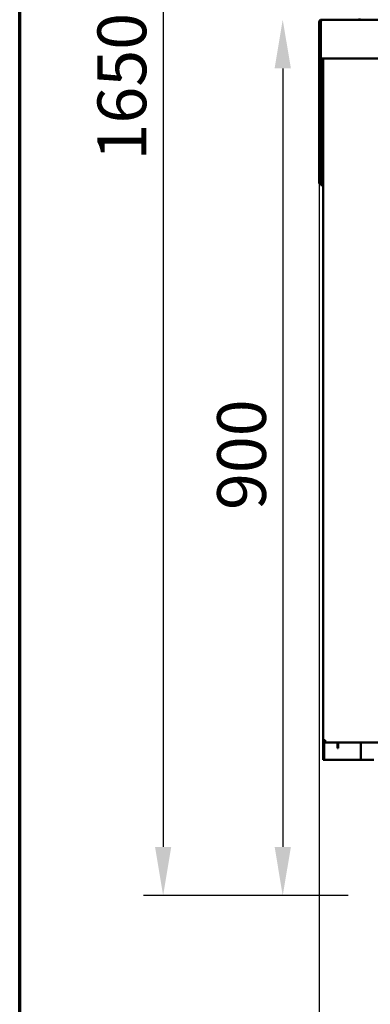
# Model space of a CAD drawing. Units: millimetres. Extents: x 65 to 5840, y 100 to 4100.
# Drawn here: x 100 to 459, y 994 to 2005 of the extents above; entities that cross this region are included whole.
import ezdxf

# ---------------------------------------------------------------- set-up
doc = ezdxf.new("R2010")
doc.units = ezdxf.units.MM
doc.header["$LTSCALE"] = 20
for name, color, linetype, lineweight in [('Border (ISO)', 7, 'Continuous', 70), ('Dimension (ISO)', 7, 'Continuous', 25), ('Visible (ISO)', 7, 'Continuous', 50)]:
    doc.layers.add(name, color=color, linetype=linetype, lineweight=lineweight)
doc.styles.add('Note Text (ISO)', font='tahoma.ttf')
doc.dimstyles.new('Default (ISO)', dxfattribs={"dimscale": 20, "dimtxt": 2.5, "dimasz": 2.5, "dimexe": 1, "dimexo": 2, "dimgap": 0.762, "dimtad": 1, "dimtoh": 1, "dimdec": 1, "dimrnd": 1e-08, "dimzin": 0, "dimdsep": 46, "dimtxsty": 'Note Text (ISO)', "dimcen": 0.09, "dimdle": 10, "dimclrd": 256, "dimclre": 256, "dimclrt": 256, "dimadec": 1, "dimazin": 0, "dimtfac": 1.40208, "dimtmove": 0, "dimatfit": 3, "dimfxl": 1, "dimtolj": 1, "dimtzin": 0, "dimlwd": -1, "dimlwe": -1, "dimarcsym": 0})

# ---------------------------------------------------------------- blocks, each defined once
blk = doc.blocks.new('Borders Default Border')
at = {"layer": 'Border (ISO)', "flags": 128}
blk.add_lwpolyline([(5, 5), (5, 205), (292, 205), (292, 5), (5, 5)], dxfattribs=at)
blk = doc.blocks.new('*D8')
at = {"layer": 'Defpoints', "color": 0, "transparency": 16777216}
for p in [(447, 2755), (247, 1105.7), (476.8, 1105.7)]:
    blk.add_point(p, dxfattribs=at)
at = {"layer": 'Dimension (ISO)', "transparency": 16777216}
for p, q in [((407, 2755), (227, 2755)), ((247, 2705), (247, 1155.7)), ((436.8, 1105.7), (227, 1105.7))]:
    blk.add_line(p, q, dxfattribs=at)
for points in [[(238.7, 2705), (255.3, 2705), (247, 2755)], [(238.7, 1155.7), (255.3, 1155.7), (247, 1105.7)]]:
    blk.add_solid(points, dxfattribs=at)
at = {"layer": 'Dimension (ISO)', "transparency": 16777216, "insert": (179.7, 1860.5), "char_height": 50, "attachment_point": 1, "rotation": 90, "style": 'Note Text (ISO)'}
blk.add_mtext('\\A1;1650', dxfattribs=at)
blk = doc.blocks.new('*D9')
at = {"layer": 'Defpoints', "color": 0, "transparency": 16777216}
for p in [(409.5, 2005), (369.6, 1105.7), (476.8, 1105.7)]:
    blk.add_point(p, dxfattribs=at)
at = {"layer": 'Dimension (ISO)', "transparency": 16777216}
for p, q in [((369.6, 1955), (369.6, 1155.7)), ((436.8, 1105.7), (349.6, 1105.7))]:
    blk.add_line(p, q, dxfattribs=at)
for points in [[(361.3, 1955), (378, 1955), (369.6, 2005)], [(361.3, 1155.7), (378, 1155.7), (369.6, 1105.7)]]:
    blk.add_solid(points, dxfattribs=at)
at = {"layer": 'Dimension (ISO)', "transparency": 16777216, "insert": (302.4, 1501.6), "char_height": 50, "attachment_point": 1, "rotation": 90, "style": 'Note Text (ISO)'}
blk.add_mtext('\\A1;900', dxfattribs=at)
blk = doc.blocks.new('*D12')
at = {"layer": 'Defpoints', "color": 0, "transparency": 16777216}
for p in [(407, 1965), (2010, 1965), (407, 936.6)]:
    blk.add_point(p, dxfattribs=at)
at = {"layer": 'Dimension (ISO)', "transparency": 16777216}
for p, q in [((407, 1925), (407, 916.6)), ((2010, 1925), (2010, 916.6)), ((1960, 936.6), (457, 936.6))]:
    blk.add_line(p, q, dxfattribs=at)
for points in [[(457, 945), (457, 928.3), (407, 936.6)], [(1960, 945), (1960, 928.3), (2010, 936.6)]]:
    blk.add_solid(points, dxfattribs=at)
at = {"layer": 'Dimension (ISO)', "transparency": 16777216, "insert": (1139.2, 1003.9), "char_height": 50, "attachment_point": 1, "style": 'Note Text (ISO)'}
blk.add_mtext('\\A1;1603', dxfattribs=at)
blk = doc.blocks.new('*D13')
at = {"layer": 'Defpoints', "color": 0, "transparency": 16777216}
for p in [(441, 2297.2), (441, 2233.3), (407, 2002.5)]:
    blk.add_point(p, dxfattribs=at)
at = {"layer": 'Dimension (ISO)', "transparency": 16777216}
for p, q in [((407, 2042.5), (407, 2317.2)), ((357, 2297.2), (177.8, 2297.2)), ((441, 2297.2), (407, 2297.2)), ((491, 2297.2), (541, 2297.2))]:
    blk.add_line(p, q, dxfattribs=at)
for points in [[(357, 2305.5), (357, 2288.8), (407, 2297.2)], [(491, 2305.5), (491, 2288.8), (441, 2297.2)]]:
    blk.add_solid(points, dxfattribs=at)
at = {"layer": 'Dimension (ISO)', "transparency": 16777216, "insert": (193, 2364.5), "char_height": 50, "attachment_point": 1, "style": 'Note Text (ISO)'}
blk.add_mtext('\\A1;34', dxfattribs=at)

msp = doc.modelspace()

# ---------------------------------------------------------------- linework, layer by layer
at = {"layer": 'Visible (ISO)'}
for p, q in [((408.5, 2002.51), (407, 2002.51)), ((407, 2002.51), (407, 1965.01)), ((408.5, 1965.01), (408.5, 2002.51)), ((408.64, 1967.51), (408.64, 2002.51)), ((409.5, 2005.01), (449.14, 2005.01)), ((448.2, 2006.37), (448.2, 2005.01)), ((450.4, 2005.01), (449.14, 2005.01)), ((450.4, 2005.01), (516, 2005.01)), ((407, 1965.01), (407, 1964.87)), ((407, 1965.01), (408.5, 1965.01)), ((407, 1841.66), (407, 1964.87)), ((408.5, 1964.87), (407, 1964.87)), ((408.5, 1965.01), (408.5, 1964.87)), ((408.5, 1841.66), (408.5, 1964.87)), ((408.64, 1967.51), (408.64, 1965.01)), ((2008.36, 1965.01), (408.64, 1965.01)), ((410.9, 1265.21), (410.9, 1965.01)), ((407, 1836.66), (407, 1841.66)), ((408.5, 1841.66), (408.5, 1836.66)), ((407, 1836.66), (408.5, 1836.66)), ((408.64, 1835.01), (408.64, 1836.51)), ((408.64, 1836.51), (410.9, 1836.51)), ((408.64, 1835.01), (410.9, 1835.01)), ((413.1, 1265.21), (410.9, 1265.21)), ((410.9, 1246.91), (410.9, 1265.21)), ((413.14, 1264.36), (413.1, 1264.36)), ((413.1, 1264.21), (413.14, 1264.21)), ((413.1, 1264.21), (413.1, 1263.01)), ((412.1, 1263.26), (412.1, 1246.91)), ((413.1, 1263.01), (413.24, 1263.01)), ((469.56, 1263.01), (413.24, 1263.01)), ((425.9, 1262.11), (425.9, 1263.01)), ((425.9, 1257.11), (425.9, 1262.11)), ((425.9, 1257.11), (426.6, 1257.11)), ((426.6, 1263.01), (426.6, 1262.11)), ((426.6, 1262.11), (426.6, 1257.11)), ((449.7, 1263.01), (449.7, 1245.21)), ((410.9, 1245.21), (410.9, 1246.91)), ((410.9, 1245.21), (412.1, 1245.21)), ((412.1, 1246.91), (412.1, 1245.21)), ((412.1, 1245.21), (413.1, 1245.21)), ((413.1, 1245.21), (448.7, 1245.21)), ((448.7, 1245.21), (449.7, 1245.21)), ((451.9, 1245.21), (449.7, 1245.21)), ((451.9, 1245.21), (462.9, 1245.21))]:
    msp.add_line(p, q, dxfattribs=at)
for points, knots in [([(407, 2002.51), (407, 2003.41), (407.52, 2004.29), (408.31, 2004.71), (408.67, 2004.91), (409.09, 2005.01), (409.5, 2005.01)], [-1, -1, -1, -1, -0.3161529, -0.3161529, -0.3161529, 0, 0, 0, 0]), ([(408.81, 2003.22), (408.67, 2003.09), (408.57, 2002.92), (408.52, 2002.73), (408.51, 2002.66), (408.5, 2002.59), (408.5, 2002.51)], [0.4939049, 0.4939049, 0.4939049, 0.4939049, 0.85989223, 0.85989223, 0.85989223, 1, 1, 1, 1]), ([(408.65, 2002.42), (408.59, 2002.41), (408.55, 2002.4), (408.52, 2002.39), (408.51, 2002.39), (408.5, 2002.38), (408.5, 2002.37)], [1.03249081, 1.03249081, 1.03249081, 1.03249081, 1.35071555, 1.35071555, 1.35071555, 1.57079633, 1.57079633, 1.57079633, 1.57079633]), ([(408.8, 2003.23), (408.94, 2003.85), (409.09, 2004.4), (409.23, 2004.71), (409.32, 2004.91), (409.41, 2005.01), (409.5, 2005.01)], [-0.81565565, -0.81565565, -0.81565565, -0.81565565, -0.31615288, -0.31615288, -0.31615288, 0, 0, 0, 0]), ([(409.5, 1837.51), (409.05, 1837.27), (408.62, 1837.02), (408.52, 1836.78), (408.51, 1836.74), (408.5, 1836.7), (408.5, 1836.66)], [0, 0, 0, 0, 0.8598922, 0.8598922, 0.8598922, 1, 1, 1, 1]), ([(409.5, 1837.51), (409.25, 1837.06), (409.01, 1836.64), (408.76, 1836.54), (408.72, 1836.52), (408.68, 1836.51), (408.64, 1836.51)], [0, 0, 0, 0, 0.8598922, 0.8598922, 0.8598922, 1, 1, 1, 1]), ([(412.1, 1265.21), (412.1, 1264.97), (412.44, 1264.72), (412.88, 1264.48), (412.95, 1264.44), (413.03, 1264.4), (413.1, 1264.36)], [0, 0, 0, 0, 0.8598922, 0.8598922, 0.8598922, 1, 1, 1, 1]), ([(412.1, 1265.21), (412.1, 1264.76), (412.44, 1264.34), (412.88, 1264.24), (412.95, 1264.22), (413.03, 1264.21), (413.1, 1264.21)], [0, 0, 0, 0, 1.3507155, 1.3507155, 1.3507155, 1.5707963, 1.5707963, 1.5707963, 1.5707963])]:
    msp.add_open_spline(points, degree=3, knots=knots, dxfattribs=at)
for points in [[(408.64, 2002.48), (408.59, 2002.48), (408.55, 2002.48), (408.5, 2002.48)], [(408.64, 2002.51), (408.69, 2002.76), (408.75, 2003), (408.8, 2003.23)], [(410.9, 1265.21), (410.9, 1264.87), (410.98, 1264.52), (411.14, 1264.21)], [(411.14, 1264.21), (411.35, 1263.81), (411.69, 1263.46), (412.1, 1263.26)], [(413.1, 1264.36), (412.85, 1264.42), (412.6, 1264.48), (412.36, 1264.54)], [(413.14, 1264.21), (413.13, 1264.52), (413.11, 1264.87), (413.1, 1265.21)], [(413.24, 1263.01), (413.21, 1263.01), (413.18, 1263.5), (413.14, 1264.21)], [(412.1, 1263.26), (412.41, 1263.1), (412.75, 1263.01), (413.1, 1263.01)]]:
    msp.add_open_spline(points, degree=3, dxfattribs=at)

# ---------------------------------------------------------------- block references
at = {"xscale": 20, "yscale": 20, "zscale": 20}
msp.add_blockref('Borders Default Border', (0, 0), dxfattribs=at)

# ---------------------------------------------------------------- dimensions: what is measured, and where the dimension line sits
at = {"layer": 'Dimension (ISO)'}
for base, p1, p2, angle, override, picture, middle in [((247, 1105.71), (447, 2755.01), (476.8, 1105.71), 90, {"dimgap": 0.762, "dimtoh": 0, "dimdec": 0, "dimlfac": 1.000424, "dimtol": 0, "dimlim": 0, "dimtp": 0, "dimtm": 0, "dimtdec": 2, "dimtofl": 0, "dimatfit": 1}, '*D8', (247, 1930.36)), ((441, 2297.18), (407, 2002.51), (441, 2233.28), 180, {"dimgap": 0.762, "dimtoh": 0, "dimdec": 0, "dimse2": 1, "dimtol": 0, "dimlim": 0, "dimtp": 0, "dimtm": 0, "dimtdec": 2, "dimtofl": 1, "dimatfit": 1}, '*D13', (228.06, 2297.18)), ((369.65, 1105.71), (409.5, 2005.01), (476.8, 1105.71), 270, {"dimgap": 0.762, "dimtoh": 0, "dimdec": 0, "dimlfac": 1.000778, "dimse1": 1, "dimtol": 0, "dimlim": 0, "dimtp": 0, "dimtm": 0, "dimtdec": 2, "dimtofl": 0, "dimatfit": 1}, '*D9', (369.65, 1555.36)), ((407, 936.62), (2010, 1965.01), (407, 1965.01), 180, {"dimgap": 0.762, "dimtoh": 0, "dimdec": 0, "dimtol": 0, "dimlim": 0, "dimtp": 0, "dimtm": 0, "dimtdec": 2, "dimtofl": 0, "dimatfit": 1}, '*D12', (1208.5, 936.62))]:
    dim = msp.add_linear_dim(base=base, p1=p1, p2=p2, angle=angle, dimstyle='Default (ISO)', override=override, dxfattribs=at)
    dim.commit()
    dim.dimension.update_dxf_attribs({"geometry": picture, "text_midpoint": middle, "dimtype": 160})

doc.saveas('drawing.dxf')
